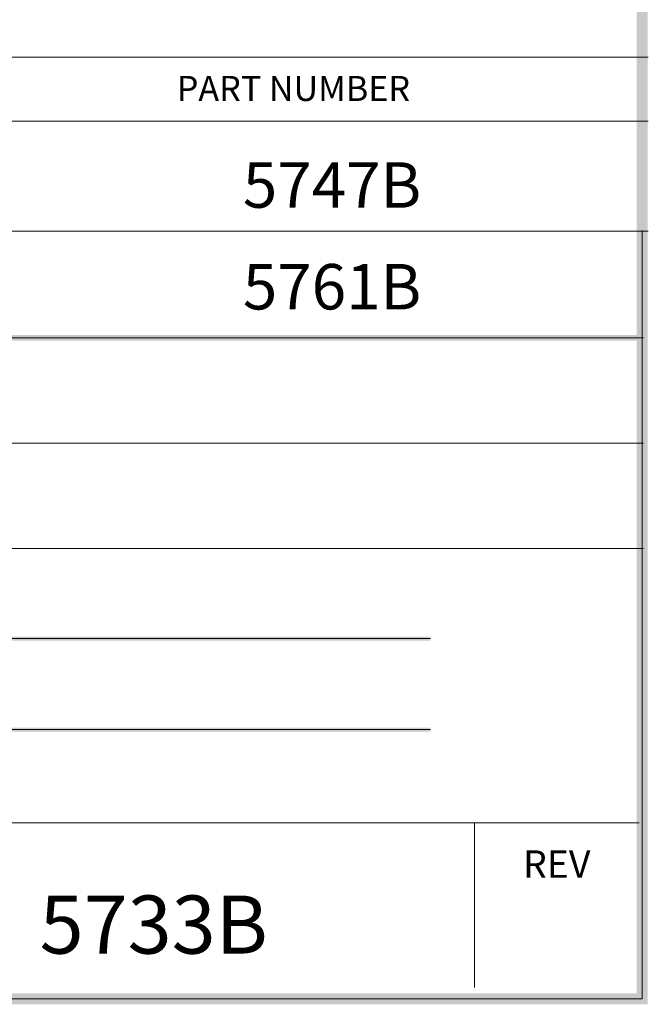
# Model space of a CAD drawing. Extents: x 20.9 to 41.1, y -20.5 to 5.6.
# Drawn here: x 37 to 40.4, y -20.2 to -14.8 of the extents above; entities that cross this region are included whole.
import ezdxf
from ezdxf.enums import TextEntityAlignment as Align

# ---------------------------------------------------------------- set-up
doc = ezdxf.new("R2010")
doc.units = 0
doc.header["$MEASUREMENT"] = 0
doc.layers.get('0').update_dxf_attribs({"linetype": 'CONTINUOUS', "lineweight": 13})
doc.styles.add('BAVWM$0$STANDARD', font='txt')

# ---------------------------------------------------------------- blocks, each defined once
blk = doc.blocks.new('BAVWM')
for p, q in [((4.2136, 2.7852), (9.3938, 2.7852)), ((4.2136, 2.6394), (9.3938, 2.6394)), ((4.2136, 2.3894), (9.3938, 2.3894)), ((3.9371, 2.1461), (9.383, 2.1461)), ((3.9371, 1.9061), (9.383, 1.9061)), ((5.1228, 1.6661), (9.383, 1.6661)), ((6.4812, 1.461), (8.8979, 1.461)), ((6.4812, 1.2536), (8.8979, 1.2536))]:
    blk.add_line(p, q)
at = {"color": 7}
for p, q in [((9.3799, 0.6404), (9.3799, 2.3904)), ((5.1228, 1.0411), (9.3728, 1.0411)), ((8.9978, 1.0411), (8.9978, 0.6661)), ((3.1299, 0.6404), (9.3799, 0.6404))]:
    blk.add_line(p, q, dxfattribs=at)
for points in [[(9.3674, 0.6529), (9.3924, 0.6279), (9.3674, 11.1279), (9.3924, 11.1529)], [(1.6424, 0.6529), (1.6174, 0.6279), (9.3674, 0.6529), (9.3924, 0.6279)]]:
    blk.add_trace(points, dxfattribs=at)
for points in [[(3.9303, 2.1529), (3.9438, 2.1394), (9.383, 2.1529), (9.383, 2.1394)], [(6.4812, 1.4655), (6.4812, 1.4565), (8.8979, 1.4655), (8.8979, 1.4565)], [(6.4812, 1.2581), (6.4812, 1.2491), (8.8979, 1.2581), (8.8979, 1.2491)]]:
    blk.add_trace(points)
at = {"style": 'BAVWM$0$STANDARD'}
blk.add_text('PART NUMBER', height=0.056955, dxfattribs=at).set_placement((8.3202, 2.6858))
at = {"color": 7, "style": 'BAVWM$0$STANDARD'}
blk.add_text('REV', height=0.0625, dxfattribs=at).set_placement((9.1853, 0.9161), align=Align.CENTER)

msp = doc.modelspace()

# ---------------------------------------------------------------- block references
at = {"xscale": 2.417215866565856, "yscale": 2.417215866565856, "zscale": 2.417215866565856}
msp.add_blockref('BAVWM', (17.711, -21.7063), dxfattribs=at)

# ---------------------------------------------------------------- texts
for s, height, p in [('5747B', 0.25018, (38.1865, -15.8022)), ('5761B', 0.25018, (38.1865, -16.3623)), ('5733B', 0.32005, (37.0678, -19.9094))]:
    msp.add_text(s, height=height).set_placement(p)

doc.saveas('drawing.dxf')
